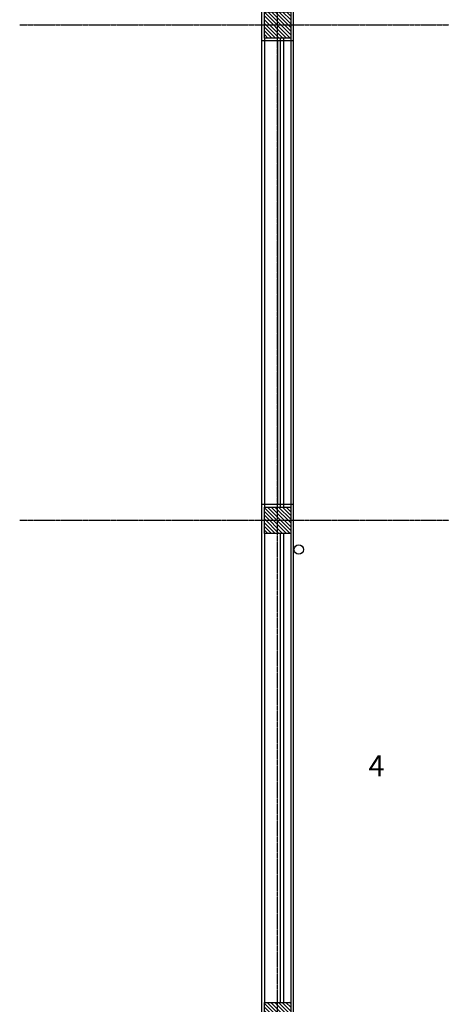
# Model space of a CAD drawing. Units: inches. Extents: x 124581 to 317790, y -42558 to 47777.
# Drawn here: x 144185 to 148185, y -19393 to -10050 of the extents above; entities that cross this region are included whole.
import ezdxf
from ezdxf.lldxf.tags import DXFTag

# ---------------------------------------------------------------- set-up
doc = ezdxf.new("R2010")
doc.units = ezdxf.units.IN
doc.header["$MEASUREMENT"] = 0
doc.linetypes.add('PHANTOM2', pattern=[1.25, 0.625, -0.125, 0.125, -0.125, 0.125, -0.125])
for name, color, linetype in [('CHEIO', 11, 'Continuous'), ('EIXO', 64, 'PHANTOM2'), ('HA', 9, 'Continuous'), ('INV', 31, 'DASHED2'), ('LIN', 1, 'Continuous'), ('LT', 3, 'Continuous'), ('PAR', 7, 'Continuous'), ('PIL', 1, 'Continuous')]:
    doc.layers.add(name, color=color, linetype=linetype)
doc.styles.add('ROMANS', font='romans')
tags = doc.linetypes.add('DASHED2', pattern=[9.525, 6.35, -3.175]).pattern_tags.tags
tags[6:7] = [DXFTag(74, 4), DXFTag(75, 0), DXFTag(340, '0'), DXFTag(46, 1.0), DXFTag(50, 0.0), DXFTag(44, 0.0), DXFTag(45, 0.0)]
tags[4:5] = [DXFTag(74, 4), DXFTag(75, 0), DXFTag(340, '0'), DXFTag(46, 1.0), DXFTag(50, 0.0), DXFTag(44, 0.0), DXFTag(45, 0.0)]
pattern_1 = [(135, (53635.56, -30174.317), (-17.6776695, -17.6776695), [])]

msp = doc.modelspace()

# ---------------------------------------------------------------- hatches: boundary and pattern name
at = {"layer": 'HA', "linetype": 'Continuous'}
h = msp.add_hatch(dxfattribs=at)
h.set_pattern_fill('ANSI31', color=256, scale=200, angle=90, style=0)
h.set_pattern_definition(pattern_1)
h.paths.add_polyline_path([(146757.39017, -9975.21141), (146757.39017, -10225.21137), (146507.39032, -10225.21137), (146507.39032, -9975.21141)])
h.paths.add_polyline_path([(150707.39045, -9975.21141), (150707.39045, -10225.21137), (150457.39059, -10225.21137), (150457.39059, -9975.21141)])
h.paths.add_polyline_path([(155707.39058, -9975.21141), (155707.39058, -10225.21137), (155457.39072, -10225.21137), (155457.39072, -9975.21141)])
h = msp.add_hatch(dxfattribs=at)
h.set_pattern_fill('ANSI31', color=256, scale=200, angle=90, style=0)
h.set_pattern_definition(pattern_1)
h.paths.add_polyline_path([(146757.39017, -19375.21141), (146757.39017, -19625.21137), (146507.39032, -19625.21137), (146507.39032, -19375.21141)])
h.paths.add_polyline_path([(146757.39017, -14675.21141), (146757.39017, -14925.21137), (146507.39032, -14925.21137), (146507.39032, -14675.21141)])
h.paths.add_polyline_path([(150707.39045, -14675.21141), (150707.39045, -14925.21137), (150457.39059, -14925.21137), (150457.39059, -14675.21141)])
h.paths.add_polyline_path([(150707.39045, -19375.21141), (150707.39045, -19625.21137), (150457.39059, -19625.21137), (150457.39059, -19375.21141)])
h.paths.add_polyline_path([(155707.39058, -19375.21141), (155707.39058, -19625.21137), (155457.39072, -19625.21137), (155457.39072, -19375.21141)])
h.paths.add_polyline_path([(155707.39058, -14675.21141), (155707.39058, -14925.21137), (155457.39072, -14925.21137), (155457.39072, -14675.21141)])

# ---------------------------------------------------------------- linework, layer by layer
at = {"layer": 'CHEIO', "linetype": 'Continuous'}
for p, q in [((146507.39032, -10225.21137), (146507.39032, -14675.21141)), ((146657.39032, -10225.21137), (146657.39032, -14675.21141)), ((146687.39017, -10225.21137), (146687.39017, -14675.21141)), ((146757.39017, -10225.21137), (146757.39017, -14675.21141)), ((146507.39032, -14925.21137), (146507.39032, -19375.21141)), ((146657.39032, -14925.21137), (146657.39032, -19375.21141)), ((146687.39017, -14925.21137), (146687.39017, -19375.21141)), ((146757.39017, -14925.21137), (146757.39017, -19375.21141))]:
    msp.add_line(p, q, dxfattribs=at)
at = {"layer": 'EIXO'}
for p, q in [((146632.39025, -35565.14992), (146632.39025, 6516.40609)), ((144185.09476, -10100.21139), (204365.58615, -10100.21139)), ((144185.09476, -14800.21139), (204365.58615, -14800.21139))]:
    msp.add_line(p, q, dxfattribs=at)
at = {"layer": 'INV'}
for p, q in [((146782.39032, -10250.21137), (146482.39032, -10250.21137)), ((146632.39032, -10250.21137), (146632.39032, -14650.21141)), ((146782.39032, -14650.21141), (146482.39032, -14650.21141))]:
    msp.add_line(p, q, dxfattribs=at)
at = {"layer": 'LIN'}
msp.add_circle((146832.39214, -15078.12078), 44.99997, dxfattribs=at)
at = {"layer": 'PAR', "linetype": 'Continuous'}
for p, q in [((146482.39032, -26700.21129), (146482.39017, -550.21114)), ((146782.39032, -26700.21129), (146782.39032, -850.21139))]:
    msp.add_line(p, q, dxfattribs=at)
at = {"layer": 'PIL'}
for points in [[(146757.39017, -9975.21141), (146757.39017, -10225.21137), (146507.39032, -10225.21137), (146507.39032, -9975.21141)], [(146757.39017, -14675.21141), (146757.39017, -14925.21137), (146507.39032, -14925.21137), (146507.39032, -14675.21141)], [(146757.39017, -19375.21141), (146757.39017, -19625.21137), (146507.39032, -19625.21137), (146507.39032, -19375.21141)]]:
    msp.add_lwpolyline(points, close=True, dxfattribs=at)

# ---------------------------------------------------------------- texts
at = {"layer": 'LT', "color": 4, "linetype": 'Continuous', "style": 'ROMANS'}
msp.add_text('4', height=200, dxfattribs=at).set_placement((147494.62961, -17229.75013))

doc.saveas('drawing.dxf')
